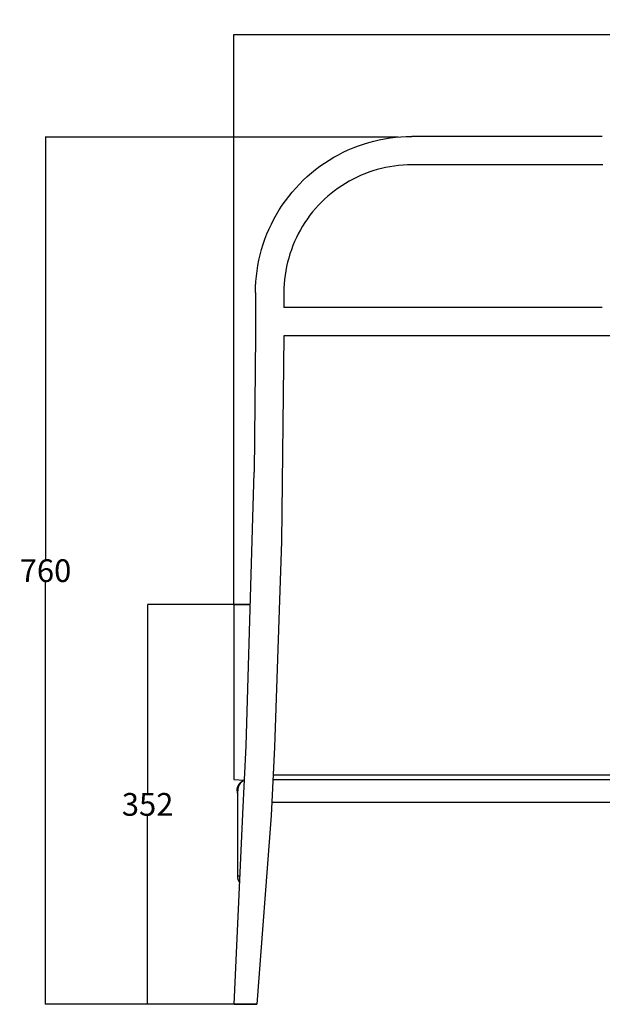
# Model space of a CAD drawing. Units: millimetres. Extents: x -2691 to -424, y -74 to 2012.
# Drawn here: x -1363 to -850, y 18 to 885 of the extents above; entities that cross this region are included whole.
import ezdxf

# ---------------------------------------------------------------- set-up
doc = ezdxf.new("R2010")
doc.units = ezdxf.units.MM
doc.header["$MEASUREMENT"] = 0
doc.layers.add('Crea2D$visibili$linee', color=7, linetype='Continuous', true_color=0x000000)
doc.layers.add('Predefinito', color=7, linetype='Continuous', true_color=0x000000)
doc.styles.get("Standard").update_dxf_attribs({"font": 'txt.shx', "height": 20})
doc.dimstyles.get("Standard").update_dxf_attribs({"dimtxt": 0.18, "dimasz": 0.18, "dimexe": 0.18, "dimexo": 0.0625, "dimgap": 0.09, "dimtad": 0, "dimtih": 1, "dimtoh": 1, "dimdec": 4, "dimzin": 0, "dimdsep": 46, "dimtxsty": 'Standard', "dimcen": 0.09, "dimadec": 0, "dimazin": 0, "dimtfac": 1, "dimtdec": 4, "dimtofl": 0, "dimtmove": 0, "dimatfit": 3, "dimfxl": 1, "dimtolj": 1, "dimtzin": 0, "dimarcsym": 0})

# ---------------------------------------------------------------- blocks, each defined once
blk = doc.blocks.new('*D4')
at = {"layer": 'Defpoints', "color": 0, "transparency": 16777216}
for p in [(-1174.23, 871.82), (-424.23, 620.01), (-1174.23, 370.13)]:
    blk.add_point(p, dxfattribs=at)
at = {"layer": 'Predefinito', "color": 0, "lineweight": -2, "transparency": 16777216}
for p, q in [((-1174.23, 370.19), (-1174.23, 872)), ((-1174.05, 871.82), (-824.32, 871.82)), ((-424.41, 871.82), (-774.14, 871.82)), ((-424.23, 620.07), (-424.23, 872))]:
    blk.add_line(p, q, dxfattribs=at)
at = {"layer": 'Predefinito', "color": 0, "transparency": 16777216}
for points in [[(-1174.05, 871.85), (-1174.05, 871.79), (-1174.23, 871.82)], [(-424.41, 871.85), (-424.41, 871.79), (-424.23, 871.82)]]:
    blk.add_solid(points, dxfattribs=at)
at = {"layer": 'Predefinito', "color": 0, "transparency": 16777216, "insert": (-799.23, 871.82), "char_height": 20, "attachment_point": 5}
blk.add_mtext('\\A1;750', dxfattribs=at)
blk = doc.blocks.new('*D5')
at = {"layer": 'Defpoints', "color": 0, "transparency": 16777216}
for p in [(-1339.94, 781.65), (-1029.57, 781.65), (-1153.84, 18.14)]:
    blk.add_point(p, dxfattribs=at)
at = {"layer": 'Predefinito', "color": 0, "lineweight": -2, "transparency": 16777216}
for p, q in [((-1029.64, 781.65), (-1340.12, 781.65)), ((-1339.94, 781.47), (-1339.94, 409.98)), ((-1339.94, 18.32), (-1339.94, 389.8)), ((-1153.91, 18.14), (-1340.12, 18.14))]:
    blk.add_line(p, q, dxfattribs=at)
at = {"layer": 'Predefinito', "color": 0, "transparency": 16777216}
for points in [[(-1339.97, 781.47), (-1339.91, 781.47), (-1339.94, 781.65)], [(-1339.97, 18.32), (-1339.91, 18.32), (-1339.94, 18.14)]]:
    blk.add_solid(points, dxfattribs=at)
at = {"layer": 'Predefinito', "color": 0, "transparency": 16777216, "insert": (-1339.94, 399.89), "char_height": 20, "attachment_point": 5}
blk.add_mtext('\\A1;760', dxfattribs=at)
blk = doc.blocks.new('*D6')
at = {"layer": 'Defpoints', "color": 0, "transparency": 16777216}
for p in [(-1250.07, 370.13), (-1159.62, 370.13), (-1163.01, 18.14)]:
    blk.add_point(p, dxfattribs=at)
at = {"layer": 'Predefinito', "color": 0, "lineweight": -2, "transparency": 16777216}
for p, q in [((-1159.68, 370.13), (-1250.25, 370.13)), ((-1250.07, 369.95), (-1250.07, 204.22)), ((-1250.07, 18.32), (-1250.07, 184.04)), ((-1163.07, 18.14), (-1250.25, 18.14))]:
    blk.add_line(p, q, dxfattribs=at)
at = {"layer": 'Predefinito', "color": 0, "transparency": 16777216}
for points in [[(-1250.1, 369.95), (-1250.04, 369.95), (-1250.07, 370.13)], [(-1250.1, 18.32), (-1250.04, 18.32), (-1250.07, 18.14)]]:
    blk.add_solid(points, dxfattribs=at)
at = {"layer": 'Predefinito', "color": 0, "transparency": 16777216, "insert": (-1250.07, 194.13), "char_height": 20, "attachment_point": 5}
blk.add_mtext('\\A1;352', dxfattribs=at)

msp = doc.modelspace()

# ---------------------------------------------------------------- linework, layer by layer
at = {"layer": 'Crea2D$visibili$linee', "color": 0}
for p, q in [((-1041.46, 780.1), (-1036.73, 780.85)), ((-1036.73, 780.85), (-1031.96, 781.44)), ((-1031.96, 781.44), (-1027.19, 781.85)), ((-1027.19, 781.85), (-1022.39, 782.11)), ((-1022.39, 782.11), (-1017.6, 782.19)), ((-850.02, 782.19), (-1017.6, 782.19)), ((-1073.5, 770.32), (-1069.08, 772.19)), ((-1069.08, 772.19), (-1064.6, 773.91)), ((-1064.6, 773.91), (-1060.07, 775.47)), ((-1060.07, 775.47), (-1055.48, 776.87)), ((-1055.48, 776.87), (-1050.85, 778.11)), ((-1050.85, 778.11), (-1046.17, 779.19)), ((-1046.17, 779.19), (-1041.46, 780.1)), ((-1090.43, 761.32), (-1086.32, 763.79)), ((-1086.32, 763.79), (-1082.12, 766.11)), ((-1082.12, 766.11), (-1077.85, 768.29)), ((-1077.85, 768.29), (-1073.5, 770.32)), ((-1102.22, 753.08), (-1098.38, 755.96)), ((-1098.38, 755.96), (-1094.45, 758.71)), ((-1094.45, 758.71), (-1090.43, 761.32)), ((-1040.56, 754.82), (-1044.32, 753.97)), ((-1036.77, 755.54), (-1040.56, 754.82)), ((-1032.96, 756.13), (-1036.77, 755.54)), ((-1029.14, 756.59), (-1032.96, 756.13)), ((-1025.3, 756.92), (-1029.14, 756.59)), ((-1021.45, 757.12), (-1025.3, 756.92)), ((-1017.6, 757.18), (-1021.45, 757.12)), ((-850.02, 757.18), (-1017.6, 757.18)), ((-850.02, 757.23), (-850.02, 757.67)), ((-849.53, 757.18), (-850.02, 757.18)), ((-1113.08, 743.64), (-1109.57, 746.91)), ((-1109.57, 746.91), (-1105.95, 750.06)), ((-1105.95, 750.06), (-1102.22, 753.08)), ((-1065.08, 746.68), (-1068.06, 745.23)), ((-1062.05, 748.03), (-1065.08, 746.68)), ((-1058.99, 749.29), (-1062.05, 748.03)), ((-1055.38, 750.65), (-1058.99, 749.29)), ((-1051.73, 751.88), (-1055.38, 750.65)), ((-1048.04, 752.99), (-1051.73, 751.88)), ((-1044.32, 753.97), (-1048.04, 752.99)), ((-1119.75, 736.75), (-1116.47, 740.25)), ((-1116.47, 740.25), (-1113.08, 743.64)), ((-1079.22, 738.81), (-1082.4, 736.65)), ((-1075.98, 740.86), (-1079.22, 738.81)), ((-1072.66, 742.79), (-1075.98, 740.86)), ((-1071, 743.7), (-1072.66, 742.79)), ((-1068.06, 745.23), (-1071, 743.7)), ((-1128.81, 725.58), (-1125.92, 729.4)), ((-1125.92, 729.4), (-1122.9, 733.13)), ((-1122.9, 733.13), (-1119.75, 736.75)), ((-1091.47, 729.54), (-1094.32, 726.97)), ((-1088.53, 732.01), (-1091.47, 729.54)), ((-1085.5, 734.38), (-1088.53, 732.01)), ((-1082.4, 736.65), (-1085.5, 734.38)), ((-1134.18, 717.63), (-1131.56, 721.65)), ((-1131.56, 721.65), (-1128.81, 725.58)), ((-1099.76, 721.55), (-1102.33, 718.7)), ((-1097.08, 724.31), (-1099.76, 721.55)), ((-1094.32, 726.97), (-1097.08, 724.31)), ((-1138.98, 709.32), (-1136.65, 713.52)), ((-1136.65, 713.52), (-1134.18, 717.63)), ((-1107.19, 712.75), (-1109.46, 709.65)), ((-1104.81, 715.76), (-1107.19, 712.75)), ((-1102.33, 718.7), (-1104.81, 715.76)), ((-1143.19, 700.71), (-1141.16, 705.05)), ((-1141.16, 705.05), (-1138.98, 709.32)), ((-1113.68, 703.23), (-1115.62, 699.92)), ((-1111.62, 706.48), (-1113.68, 703.23)), ((-1109.46, 709.65), (-1111.62, 706.48)), ((-1146.79, 691.82), (-1145.07, 696.29)), ((-1145.07, 696.29), (-1143.19, 700.71)), ((-1117.45, 696.54), (-1119.16, 693.1)), ((-1115.62, 699.92), (-1117.45, 696.54)), ((-1149.77, 682.7), (-1148.36, 687.28)), ((-1148.36, 687.28), (-1146.79, 691.82)), ((-1122.23, 686.06), (-1123.58, 682.47)), ((-1120.76, 689.61), (-1122.23, 686.06)), ((-1119.16, 693.1), (-1120.76, 689.61)), ((-1152.09, 673.39), (-1151.01, 678.06)), ((-1151.01, 678.06), (-1149.77, 682.7)), ((-1124.81, 678.83), (-1125.91, 675.15)), ((-1123.58, 682.47), (-1124.81, 678.83)), ((-1153.77, 663.95), (-1153.02, 668.68)), ((-1153.02, 668.68), (-1152.09, 673.39)), ((-1127.74, 667.69), (-1128.46, 663.92)), ((-1126.89, 671.44), (-1127.74, 667.69)), ((-1125.91, 675.15), (-1126.89, 671.44)), ((-1154.78, 654.41), (-1154.36, 659.19)), ((-1154.36, 659.19), (-1153.77, 663.95)), ((-1129.06, 660.12), (-1129.52, 656.31)), ((-1128.46, 663.92), (-1129.06, 660.12)), ((-1155.04, 649.62), (-1154.78, 654.41)), ((-1129.85, 652.49), (-1130.05, 648.65)), ((-1129.52, 656.31), (-1129.85, 652.49)), ((-1155.13, 644.8), (-1155.14, 607.16)), ((-1155.13, 644.82), (-1155.04, 649.62)), ((-1130.17, 644.79), (-1130.33, 644.79)), ((-1130.12, 644.8), (-1130.13, 631.65)), ((-1130.05, 648.65), (-1130.12, 644.81)), ((-850.02, 631.65), (-1130.13, 631.65)), ((-849.91, 631.65), (-850.02, 631.65)), ((-1155.14, 607.16), (-1156.15, 486.59)), ((-1130.14, 606.65), (-1132.3, 425.53)), ((-850.02, 606.65), (-1130.14, 606.65)), ((-454.18, 606.65), (-850.02, 606.65)), ((-1163.33, 245.61), (-1156.15, 486.59)), ((-1132.3, 425.53), (-1138.35, 244.51)), ((-1166.18, 185.78), (-1163.33, 245.61)), ((-1138.35, 244.47), (-1141.21, 184.44)), ((-1139.46, 220.09), (-929.45, 220.09)), ((-929.45, 220.09), (-850.9, 220.09)), ((-850.9, 220.09), (-504.89, 220.09)), ((-1171.18, 207.85), (-1171.12, 208.18)), ((-1171.12, 208.18), (-1171.04, 208.52)), ((-1171.04, 208.52), (-1170.96, 208.85)), ((-1170.96, 208.85), (-1170.86, 209.17)), ((-1170.86, 209.17), (-1170.75, 209.5)), ((-1170.75, 209.5), (-1170.63, 209.81)), ((-1170.6, 208.2), (-1170.66, 207.87)), ((-1170.63, 209.81), (-1170.5, 210.13)), ((-1170.52, 208.54), (-1170.6, 208.2)), ((-1170.43, 208.87), (-1170.52, 208.54)), ((-1170.5, 210.13), (-1170.36, 210.44)), ((-1170.33, 209.2), (-1170.43, 208.87)), ((-1170.36, 210.44), (-1170.21, 210.74)), ((-1170.22, 209.53), (-1170.33, 209.2)), ((-1170.1, 209.85), (-1170.22, 209.53)), ((-1170.21, 210.74), (-1170.05, 211.04)), ((-1169.97, 210.17), (-1170.1, 209.85)), ((-1170.05, 211.04), (-1169.88, 211.34)), ((-1169.83, 210.48), (-1169.97, 210.17)), ((-1169.88, 211.34), (-1169.7, 211.63)), ((-1169.67, 210.79), (-1169.83, 210.48)), ((-1169.7, 211.63), (-1169.51, 211.91)), ((-1169.51, 211.09), (-1169.67, 210.79)), ((-1169.51, 211.91), (-1169.31, 212.18)), ((-1169.33, 211.38), (-1169.51, 211.09)), ((-1169.15, 211.67), (-1169.33, 211.38)), ((-1169.31, 212.18), (-1169.1, 212.45)), ((-1168.95, 211.96), (-1169.15, 211.67)), ((-1169.1, 212.45), (-1168.88, 212.71)), ((-1168.75, 212.23), (-1168.95, 211.96)), ((-1168.88, 212.71), (-1168.65, 212.97)), ((-1168.54, 212.5), (-1168.75, 212.23)), ((-1168.65, 212.97), (-1168.41, 213.21)), ((-1168.31, 212.77), (-1168.54, 212.5)), ((-1168.41, 213.21), (-1168.17, 213.45)), ((-1168.08, 213.02), (-1168.31, 212.77)), ((-1168.17, 213.45), (-1167.92, 213.68)), ((-1167.84, 213.27), (-1168.08, 213.02)), ((-1167.92, 213.68), (-1167.66, 213.9)), ((-1167.59, 213.5), (-1167.84, 213.27)), ((-1167.66, 213.9), (-1167.39, 214.11)), ((-1167.34, 213.73), (-1167.59, 213.5)), ((-1167.39, 214.11), (-1167.12, 214.31)), ((-1167.07, 213.95), (-1167.34, 213.73)), ((-1167.12, 214.31), (-1166.84, 214.5)), ((-1166.8, 214.16), (-1167.07, 213.95)), ((-1166.84, 214.5), (-1166.55, 214.69)), ((-1166.52, 214.36), (-1166.8, 214.16)), ((-1166.55, 214.69), (-1166.26, 214.86)), ((-1166.24, 214.56), (-1166.52, 214.36)), ((-1166.26, 214.86), (-1165.96, 215.02)), ((-1165.94, 214.74), (-1166.24, 214.56)), ((-1165.96, 215.02), (-1165.65, 215.17)), ((-1165.65, 214.91), (-1165.94, 214.74)), ((-1165.65, 215.17), (-1165.34, 215.32)), ((-1165.34, 215.07), (-1165.65, 214.91)), ((-1165.34, 215.32), (-1165.03, 215.45)), ((-1165.03, 215.22), (-1165.34, 215.07)), ((-1165.03, 215.45), (-1164.71, 215.57)), ((-1164.72, 215.36), (-1165.03, 215.22)), ((-1139.65, 216.16), (-850.9, 216.16)), ((-850.9, 216.16), (-504.58, 216.16)), ((-1171.33, 206.16), (-1171.32, 206.5)), ((-1171.33, 206.16), (-1171.32, 205.83)), ((-1171.32, 206.5), (-1171.3, 206.84)), ((-1171.32, 205.83), (-1171.3, 205.51)), ((-1171.3, 206.84), (-1171.27, 207.18)), ((-1171.3, 205.51), (-1171.28, 205.19)), ((-1171.28, 205.19), (-1171.24, 204.87)), ((-1171.27, 207.18), (-1171.23, 207.51)), ((-1171.24, 204.87), (-1171.2, 204.55)), ((-1171.23, 207.51), (-1171.18, 207.85)), ((-1171.2, 204.55), (-1171.14, 204.23)), ((-1171.14, 204.23), (-1171.07, 203.91)), ((-1171.07, 203.91), (-1170.99, 203.6)), ((-1170.99, 203.6), (-1170.91, 203.29)), ((-1170.91, 203.29), (-1170.81, 202.98)), ((-1170.8, 206.5), (-1170.81, 206.16)), ((-1170.81, 131.14), (-1170.81, 206.16)), ((-1170.78, 206.84), (-1170.8, 206.5)), ((-1170.76, 207.19), (-1170.78, 206.84)), ((-1170.71, 207.53), (-1170.76, 207.19)), ((-1170.66, 207.87), (-1170.71, 207.53)), ((-1140.62, 196.15), (-578.97, 196.15)), ((-1173.96, 18.14), (-1166.19, 185.65)), ((-1141.22, 184.41), (-1153.84, 18.14)), ((-1170.8, 130.8), (-1170.81, 131.14)), ((-1170.81, 131.14), (-1168.6, 131.14)), ((-1170.79, 130.47), (-1170.8, 130.8)), ((-1170.76, 130.13), (-1170.79, 130.47)), ((-1170.72, 129.8), (-1170.76, 130.13)), ((-1170.67, 129.46), (-1170.72, 129.8)), ((-1170.61, 129.13), (-1170.67, 129.46)), ((-1170.53, 128.81), (-1170.61, 129.13)), ((-1170.45, 128.48), (-1170.53, 128.81)), ((-1170.35, 128.16), (-1170.45, 128.48)), ((-1170.25, 127.84), (-1170.35, 128.16)), ((-1170.13, 127.52), (-1170.25, 127.84)), ((-1170, 127.21), (-1170.13, 127.52)), ((-1169.87, 126.9), (-1170, 127.21)), ((-1169.72, 126.6), (-1169.87, 126.9)), ((-1169.56, 126.3), (-1169.72, 126.6)), ((-1169.39, 126.01), (-1169.56, 126.3)), ((-1169.22, 125.73), (-1169.39, 126.01)), ((-1169.03, 125.45), (-1169.22, 125.73)), ((-1168.83, 125.17), (-1169.03, 125.45)), ((-1173.96, 18.14), (-1172.18, 18.14)), ((-1172.18, 18.14), (-1153.85, 18.14))]:
    msp.add_line(p, q, dxfattribs=at)
at = {"layer": 'Predefinito', "color": 0}
for p, q in [((-1174.23, 370.13), (-1159.62, 370.13)), ((-1174.23, 370.13), (-1174.23, 216.16)), ((-1174.23, 216.16), (-1165.03, 215.45))]:
    msp.add_line(p, q, dxfattribs=at)

# ---------------------------------------------------------------- dimensions: what is measured, and where the dimension line sits
at = {"layer": 'Predefinito', "color": 3}
dim = msp.add_linear_dim(base=(-1174.23, 871.82), p1=(-424.23, 620.01), p2=(-1174.23, 370.13), dimstyle='Standard', override={"dimtxt": 10, "dimdec": 0, "dimtdec": 0, "dimtmove": 2}, dxfattribs=at)
dim.commit()
dim.dimension.update_dxf_attribs({"geometry": '*D4', "text_midpoint": (-799.23, 871.82)})
dim = msp.add_linear_dim(base=(-1339.94, 781.65), p1=(-1153.84, 18.14), p2=(-1029.57, 781.65), angle=90, text='760', dimstyle='Standard', override={"dimtxt": 10, "dimdec": 0, "dimtdec": 0, "dimtmove": 2}, dxfattribs=at)
dim.commit()
dim.dimension.update_dxf_attribs({"geometry": '*D5', "text_midpoint": (-1339.94, 399.89)})
dim = msp.add_linear_dim(base=(-1250.07, 370.13), p1=(-1163.01, 18.14), p2=(-1159.62, 370.13), angle=90, dimstyle='Standard', override={"dimtxt": 10, "dimdec": 0, "dimtdec": 0, "dimtmove": 2}, dxfattribs=at)
dim.commit()
dim.dimension.update_dxf_attribs({"geometry": '*D6', "text_midpoint": (-1250.07, 194.13)})

doc.saveas('drawing.dxf')
